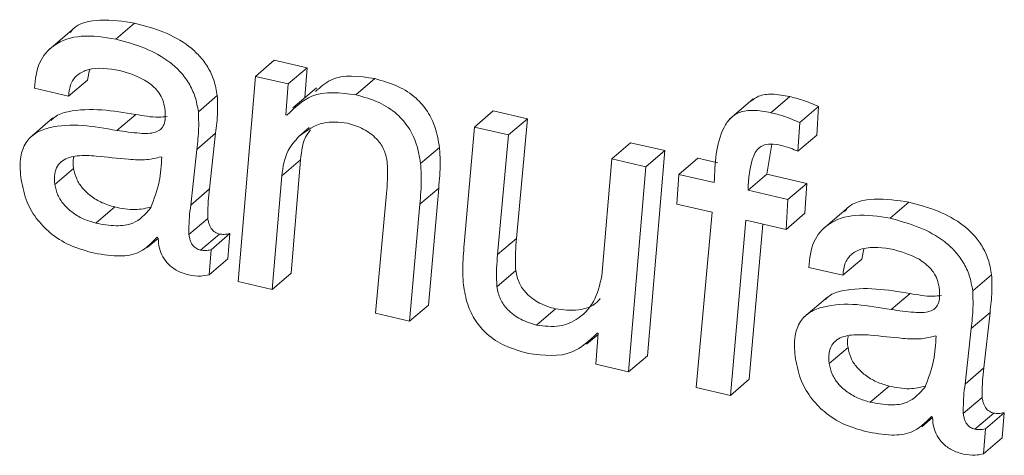
# Model space of a CAD drawing. Units: inches. Extents: x 2 to 195, y -7 to 151.
# Drawn here: x 168 to 168, y 104 to 104 of the extents above; entities that cross this region are included whole.
import ezdxf

# ---------------------------------------------------------------- set-up
doc = ezdxf.new("R2010")
doc.units = ezdxf.units.IN
doc.header["$MEASUREMENT"] = 0
doc.linetypes.add('SLD-Solid', pattern=[0])

msp = doc.modelspace()

# ---------------------------------------------------------------- linework, layer by layer
at = {"color": 7, "linetype": 'SLD-Solid', "lineweight": 15, "ltscale": 18}
for p, q in [((168.1523711, 104.3407657), (168.1584852, 104.3459929)), ((168.1382222, 104.3437911), (168.1305794, 104.3372572)), ((168.197599, 104.3287169), (168.2037132, 104.333944)), ((168.2143721, 104.3314757), (168.2037132, 104.333944)), ((168.2082592, 104.3262485), (168.2143721, 104.3314757)), ((168.213621, 104.3218345), (168.2143721, 104.3314757)), ((168.1431998, 104.3275078), (168.1438915, 104.3308474)), ((168.197599, 104.3287169), (168.1920102, 104.2622187)), ((168.2082592, 104.3262485), (168.197599, 104.3287169)), ((168.230167, 104.3227506), (168.2362812, 104.3279777)), ((168.1260321, 104.3248414), (168.137087, 104.3222807)), ((168.137087, 104.3222807), (168.1431998, 104.3275078)), ((168.2074765, 104.3162061), (168.2082592, 104.3262485)), ((168.2173486, 104.3250209), (168.2097059, 104.318487)), ((168.1791351, 104.3172594), (168.1852493, 104.3224839)), ((168.364486, 104.3169532), (168.3706002, 104.3221777)), ((168.3587098, 104.3214015), (168.3510684, 104.3148703)), ((168.37385, 104.3137351), (168.3799642, 104.3189596)), ((168.3793425, 104.3096616), (168.3799642, 104.3189596)), ((168.1320658, 104.3152425), (168.124423, 104.3087112)), ((168.1527275, 104.3111769), (168.1588416, 104.3164014)), ((168.2077365, 104.3161454), (168.2074765, 104.3162061)), ((168.2685086, 104.3122963), (168.2746215, 104.3175234)), ((168.2856697, 104.3149653), (168.2746215, 104.3175234)), ((168.2117308, 104.3093131), (168.2150611, 104.312159)), ((168.2685086, 104.3122963), (168.2652113, 104.2743784)), ((168.2795556, 104.3097382), (168.2685086, 104.3122963)), ((168.2795556, 104.3097382), (168.2856697, 104.3149653)), ((168.2821018, 104.2761868), (168.2856697, 104.3149653)), ((168.3732283, 104.3044345), (168.37385, 104.3137351)), ((168.178619, 104.3050522), (168.1847331, 104.3102793)), ((168.1827796, 104.2922431), (168.1847331, 104.3102793)), ((168.2759876, 104.2709623), (168.2795556, 104.3097382)), ((168.3732283, 104.3044345), (168.3793425, 104.3096616)), ((168.2510967, 104.3004666), (168.2572109, 104.3056937)), ((168.3129776, 104.3020004), (168.3190918, 104.3072249)), ((168.3301453, 104.3046668), (168.3190918, 104.3072249)), ((168.3632109, 104.2970082), (168.3648226, 104.3067048)), ((168.1673041, 104.3025601), (168.167044, 104.3026208)), ((168.1766654, 104.2870159), (168.178619, 104.3050522)), ((168.3240311, 104.2994396), (168.3301453, 104.3046668)), ((168.3245565, 104.2381686), (168.3301453, 104.3046668)), ((168.2061169, 104.2964565), (168.2122297, 104.301681)), ((168.2091713, 104.2648877), (168.2122297, 104.301681)), ((168.3129776, 104.3020004), (168.3099258, 104.2652045)), ((168.3240311, 104.2994396), (168.3129776, 104.3020004)), ((168.3184423, 104.2329414), (168.3240311, 104.2994396)), ((168.3347349, 104.2969607), (168.3408491, 104.3021878)), ((168.347313, 104.300691), (168.3408491, 104.3021878)), ((168.1326439, 104.2936739), (168.1387581, 104.2989011)), ((168.2030585, 104.2596606), (168.2061169, 104.2964565)), ((168.3347349, 104.2969607), (168.33403, 104.2872984)), ((168.3461765, 104.2943128), (168.3347349, 104.2969607)), ((168.3570968, 104.2917837), (168.3632109, 104.2970082)), ((168.3760887, 104.2940277), (168.3632109, 104.2970082)), ((168.3699745, 104.2888006), (168.3760887, 104.2940277)), ((168.3755092, 104.2843337), (168.3760887, 104.2940277)), ((168.1766654, 104.2870159), (168.1827796, 104.2922431)), ((168.2400471, 104.2906987), (168.2364792, 104.2519228)), ((168.2508235, 104.2872826), (168.2569376, 104.2925071)), ((168.2536469, 104.2545892), (168.2569376, 104.2925071)), ((168.3699745, 104.2888006), (168.3570968, 104.2917837)), ((168.2475341, 104.2493621), (168.2508235, 104.2872826)), ((168.33403, 104.2872984), (168.3454703, 104.2846479)), ((168.369395, 104.2791066), (168.3699745, 104.2888006)), ((168.4030824, 104.2827101), (168.4091965, 104.2879373)), ((168.1459362, 104.2811526), (168.1520503, 104.2863797)), ((168.3454703, 104.2846479), (168.3403277, 104.2278753)), ((168.369395, 104.2791066), (168.3755092, 104.2843337)), ((168.3889335, 104.2857356), (168.3812908, 104.2792016)), ((168.1760767, 104.277454), (168.1821909, 104.2826785)), ((168.3513812, 104.2253146), (168.3563919, 104.2821188)), ((168.3563919, 104.2821188), (168.369395, 104.2791066)), ((168.3574954, 104.2305417), (168.3619319, 104.2808358)), ((168.1798624, 104.2723747), (168.1859752, 104.2776018)), ((168.1832521, 104.2725119), (168.1893663, 104.2777391)), ((168.1887221, 104.2696238), (168.1893663, 104.2777391)), ((168.1626102, 104.2731957), (168.1661227, 104.2761973)), ((168.1658257, 104.2765485), (168.16612, 104.2762105)), ((168.2759876, 104.2709623), (168.2821018, 104.2761868)), ((168.182608, 104.2643967), (168.1832521, 104.2725119)), ((168.3939111, 104.2694496), (168.3946028, 104.2727918)), ((168.182608, 104.2643967), (168.1887221, 104.2696238)), ((168.387797, 104.2642251), (168.3939111, 104.2694496)), ((168.2030585, 104.2596606), (168.2091713, 104.2648877)), ((168.2757593, 104.2605344), (168.2818735, 104.2657589)), ((168.3767434, 104.2667832), (168.387797, 104.2642251)), ((168.4298464, 104.2592039), (168.4359606, 104.2644284)), ((168.1920102, 104.2622187), (168.2030585, 104.2596606)), ((168.4034388, 104.2531214), (168.4095529, 104.2583459)), ((168.3827771, 104.2571869), (168.3751343, 104.2506556)), ((168.2364792, 104.2519228), (168.2475341, 104.2493621)), ((168.2475341, 104.2493621), (168.2536469, 104.2545892)), ((168.2886569, 104.2481028), (168.294771, 104.2533299)), ((168.4293303, 104.2469966), (168.4354444, 104.2522238)), ((168.4334909, 104.2341875), (168.4354444, 104.2522238)), ((168.3085649, 104.2454549), (168.3077768, 104.2354125)), ((168.3083048, 104.2455156), (168.3085649, 104.2454549)), ((168.4273767, 104.2289604), (168.4293303, 104.2469966)), ((168.3048069, 104.2418645), (168.3085345, 104.245051)), ((168.4180154, 104.2445045), (168.4177553, 104.2445652)), ((168.3833552, 104.2356184), (168.3894694, 104.2408429)), ((168.3184423, 104.2329414), (168.3245565, 104.2381686)), ((168.3077768, 104.2354125), (168.3184423, 104.2329414)), ((168.4273767, 104.2289604), (168.4334909, 104.2341875)), ((168.3513812, 104.2253146), (168.3574954, 104.2305417)), ((168.3403277, 104.2278753), (168.3513812, 104.2253146)), ((168.3966475, 104.223097), (168.4027603, 104.2283241)), ((168.426788, 104.2193984), (168.4329022, 104.2246229)), ((168.4339634, 104.2144564), (168.4400763, 104.2196809)), ((168.4394334, 104.2115656), (168.4400763, 104.2196809)), ((168.4133215, 104.2151401), (168.416834, 104.2181418)), ((168.416537, 104.2184902), (168.4168313, 104.218155)), ((168.4305724, 104.2143191), (168.4366866, 104.2195436)), ((168.4333193, 104.2063411), (168.4339634, 104.2144564)), ((168.4333193, 104.2063411), (168.4394334, 104.2115656))]:
    msp.add_line(p, q, dxfattribs=at)
for points, knots in [([(168.1584852, 104.3459929), (168.1548432, 104.346546), (168.148177, 104.3475585), (168.1400813, 104.3460675), (168.1378993, 104.343275), (168.1376466, 104.3429516)], [0, 0, 0, 0, 0.5156978, 0.94391033, 1, 1, 1, 1]), ([(168.1852493, 104.3224839), (168.1849512, 104.324158), (168.1843771, 104.3273825), (168.1823207, 104.3317538), (168.1795518, 104.3354591), (168.1749553, 104.3396079), (168.167882, 104.3434666), (168.1616688, 104.345137), (168.1584852, 104.3459929)], [0, 0, 0, 0, 0.13323186, 0.25661262, 0.37576437, 0.49489349, 0.74119076, 1, 1, 1, 1]), ([(168.1523711, 104.3407657), (168.1486453, 104.341397), (168.141826, 104.3425525), (168.1324824, 104.3398103), (168.1268496, 104.3330297), (168.1263212, 104.3277374), (168.1260321, 104.3248414)], [0, 0, 0, 0, 0.31058538, 0.56847662, 0.76387328, 1, 1, 1, 1]), ([(168.1791351, 104.3172594), (168.1788379, 104.3189337), (168.1782655, 104.322158), (168.1762051, 104.3265263), (168.1734393, 104.330233), (168.1688406, 104.3343799), (168.1617681, 104.3382397), (168.1555547, 104.3399099), (168.1523711, 104.3407657)], [0, 0, 0, 0, 0.13323106, 0.25656978, 0.37570694, 0.49486768, 0.74117753, 1, 1, 1, 1]), ([(168.137087, 104.3222807), (168.1372337, 104.3237173), (168.1375034, 104.3263591), (168.1399849, 104.3295115), (168.1454343, 104.3319824), (168.1501409, 104.3312096), (168.1536171, 104.3306388)], [0, 0, 0, 0, 0.19631295, 0.3610144, 0.5280604, 1, 1, 1, 1]), ([(168.1536171, 104.3306388), (168.1568421, 104.329663), (168.1608976, 104.3284358), (168.1648191, 104.3252508), (168.1664899, 104.3232989), (168.1677622, 104.3209698), (168.1680987, 104.3192237), (168.1682716, 104.318326)], [0, 0, 0, 0, 0.488464303, 0.614247254, 0.739141173, 0.86588975, 1, 1, 1, 1]), ([(168.2362812, 104.3279777), (168.2311766, 104.3287566), (168.2238798, 104.32987), (168.2186312, 104.3251891), (168.2170543, 104.3237828)], [0, 0, 0, 0, 0.69955725, 1, 1, 1, 1]), ([(168.2572109, 104.3056937), (168.2568438, 104.3078342), (168.256145, 104.3119099), (168.2535312, 104.3174098), (168.249476, 104.3221344), (168.2436215, 104.3259123), (168.2388281, 104.3272611), (168.2362812, 104.3279777)], [0, 0, 0, 0, 0.19739854, 0.37586151, 0.54761004, 0.75962051, 1, 1, 1, 1]), ([(168.1847331, 104.3102793), (168.1850013, 104.3125262), (168.1854855, 104.316583), (168.1853221, 104.3206634), (168.1852493, 104.3224839)], [0, 0, 0, 0, 0.55384658, 1, 1, 1, 1]), ([(168.230167, 104.3227506), (168.2251169, 104.3233761), (168.2164835, 104.3244455), (168.2103021, 104.3185799), (168.2077365, 104.3161454)], [0, 0, 0, 0, 0.58494789, 1, 1, 1, 1]), ([(168.2510967, 104.3004666), (168.25073, 104.3026081), (168.250032, 104.3066842), (168.2474153, 104.3121831), (168.2433638, 104.3169102), (168.2375062, 104.3206845), (168.2327137, 104.3220336), (168.230167, 104.3227506)], [0, 0, 0, 0, 0.19747239, 0.37585885, 0.54766438, 0.75962602, 1, 1, 1, 1]), ([(168.3706002, 104.3221777), (168.3686922, 104.3225324), (168.3653677, 104.3231504), (168.3608053, 104.3227262), (168.3588194, 104.3212591), (168.3580115, 104.3206623)], [0, 0, 0, 0, 0.44416718, 0.7738929, 1, 1, 1, 1]), ([(168.3799642, 104.3189596), (168.3782388, 104.319714), (168.3752029, 104.3210415), (168.3719881, 104.3218351), (168.3706002, 104.3221777)], [0, 0, 0, 0, 0.56829666, 1, 1, 1, 1]), ([(168.1588416, 104.3164014), (168.1515311, 104.3175906), (168.1427032, 104.3190265), (168.1332474, 104.3163268), (168.1318228, 104.3148171), (168.131452, 104.3144241)], [0, 0, 0, 0, 0.78087787, 0.94296363, 1, 1, 1, 1]), ([(168.1682716, 104.318326), (168.1683653, 104.3173122), (168.1685288, 104.3155424), (168.1681489, 104.3131418), (168.1670083, 104.3114076), (168.164289, 104.3100821), (168.1593332, 104.3102595), (168.1551965, 104.310834), (168.1527275, 104.3111769)], [0, 0, 0, 0, 0.14098973, 0.24612211, 0.33093605, 0.41729093, 0.65219939, 1, 1, 1, 1]), ([(168.1690029, 104.3157098), (168.1681056, 104.3156252), (168.1647055, 104.3153046), (168.1613279, 104.3159364), (168.1588416, 104.3164014)], [0, 0, 0, 0, 0.26387803, 1, 1, 1, 1]), ([(168.178619, 104.3050522), (168.1788871, 104.307299), (168.1793714, 104.3113567), (168.179208, 104.315438), (168.1791351, 104.3172594)], [0, 0, 0, 0, 0.55372709, 1, 1, 1, 1]), ([(168.364486, 104.3169532), (168.3625665, 104.3173202), (168.359222, 104.3179596), (168.3545636, 104.3173827), (168.351183, 104.3153112), (168.3466458, 104.3079889), (168.3463902, 104.3005395), (168.3461765, 104.2943128)], [0, 0, 0, 0, 0.16467, 0.28691922, 0.3878089, 0.48829742, 1, 1, 1, 1]), ([(168.37385, 104.3137351), (168.3721245, 104.3144881), (168.3690878, 104.3158133), (168.3658738, 104.3166094), (168.364486, 104.3169532)], [0, 0, 0, 0, 0.56821417, 1, 1, 1, 1]), ([(168.1527275, 104.3111769), (168.1452921, 104.312501), (168.1363137, 104.3140999), (168.1263946, 104.3106346), (168.122926, 104.3073243), (168.121161, 104.3021354), (168.1214464, 104.2982825), (168.1216088, 104.2960895)], [0, 0, 0, 0, 0.518518871, 0.626124522, 0.728879475, 0.845684334, 1, 1, 1, 1]), ([(168.2117308, 104.3093131), (168.2142561, 104.311119), (168.2189775, 104.3144954), (168.2247119, 104.3138557), (168.2273792, 104.3135582)], [0, 0, 0, 0, 0.53486798, 1, 1, 1, 1]), ([(168.2273792, 104.3135582), (168.229146, 104.3130196), (168.2326058, 104.311965), (168.2366389, 104.3089397), (168.2393804, 104.3052324), (168.2399773, 104.302519), (168.2402807, 104.3011398)], [0, 0, 0, 0, 0.28932309, 0.56655339, 0.7796905, 1, 1, 1, 1]), ([(168.2061169, 104.2964565), (168.2065304, 104.2993285), (168.2072286, 104.304178), (168.2104267, 104.3078257), (168.2117308, 104.3093131)], [0, 0, 0, 0, 0.59221826, 1, 1, 1, 1]), ([(168.2122297, 104.301681), (168.212529, 104.304609), (168.2128919, 104.3081602), (168.2150506, 104.3108479), (168.2154294, 104.3113195)], [0, 0, 0, 0, 0.82452886, 1, 1, 1, 1]), ([(168.2569376, 104.2925071), (168.2571817, 104.2952449), (168.2575733, 104.2996379), (168.2573101, 104.3040364), (168.2572109, 104.3056937)], [0, 0, 0, 0, 0.62322083, 1, 1, 1, 1]), ([(168.3570968, 104.2917837), (168.3573017, 104.2956209), (168.3575473, 104.300218), (168.3599076, 104.305022), (168.3618625, 104.3064895), (168.3647131, 104.3069419), (168.3667573, 104.3065511), (168.3679417, 104.3063247)], [0, 0, 0, 0, 0.51603058, 0.61823022, 0.71727773, 0.83618063, 1, 1, 1, 1]), ([(168.3679417, 104.3063247), (168.3689331, 104.3060467), (168.37074, 104.3055399), (168.3724545, 104.3047782), (168.3732283, 104.3044345)], [0, 0, 0, 0, 0.54863739, 1, 1, 1, 1]), ([(168.1460378, 104.302898), (168.1440027, 104.3030182), (168.1403112, 104.3032363), (168.1357006, 104.302124), (168.1333065, 104.2996345), (168.1324123, 104.2968583), (168.1325606, 104.2948197), (168.1326439, 104.2936739)], [0, 0, 0, 0, 0.31308215, 0.56789859, 0.68926023, 0.82534787, 1, 1, 1, 1]), ([(168.1388426, 104.3025654), (168.1388134, 104.3024846), (168.1383965, 104.3013288), (168.1385838, 104.300071), (168.1387581, 104.2989011)], [0, 0, 0, 0, 0.06990521, 1, 1, 1, 1]), ([(168.167044, 104.3026208), (168.1655139, 104.3022541), (168.1620485, 104.3014236), (168.1549504, 104.301945), (168.1495124, 104.3025265), (168.1460378, 104.302898)], [0, 0, 0, 0, 0.22206213, 0.502925, 1, 1, 1, 1]), ([(168.1636609, 104.2859652), (168.1647593, 104.2888274), (168.1668139, 104.2941809), (168.1671484, 104.2998991), (168.1673041, 104.3025601)], [0, 0, 0, 0, 0.53463896, 1, 1, 1, 1]), ([(168.2402807, 104.3011398), (168.2403347, 104.2991587), (168.2404296, 104.2956737), (168.2401624, 104.2921985), (168.2400471, 104.2906987)], [0, 0, 0, 0, 0.56843846, 1, 1, 1, 1]), ([(168.2508235, 104.2872826), (168.2510676, 104.2900204), (168.2514592, 104.2944125), (168.2511959, 104.2988102), (168.2510967, 104.3004666)], [0, 0, 0, 0, 0.62334534, 1, 1, 1, 1]), ([(168.1387581, 104.2989011), (168.1390148, 104.2977313), (168.1395263, 104.2954001), (168.1415679, 104.2923793), (168.1443723, 104.2897548), (168.1479055, 104.287608), (168.1506727, 104.2867879), (168.1520503, 104.2863797)], [0, 0, 0, 0, 0.1842264, 0.36710696, 0.55385365, 0.77789876, 1, 1, 1, 1]), ([(168.1216088, 104.2960895), (168.1220748, 104.2936078), (168.1229617, 104.2888845), (168.1263773, 104.2827146), (168.1311706, 104.2776492), (168.1373192, 104.2737443), (168.1421534, 104.2723343), (168.1445766, 104.2716276)], [0, 0, 0, 0, 0.210131728, 0.399927858, 0.58017714, 0.789554789, 1, 1, 1, 1]), ([(168.1326439, 104.2936739), (168.1329006, 104.2925041), (168.1334121, 104.290173), (168.1354538, 104.2871523), (168.1382574, 104.2845272), (168.1417926, 104.2823845), (168.1445588, 104.2815621), (168.1459362, 104.2811526)], [0, 0, 0, 0, 0.184231154, 0.367116436, 0.553867942, 0.777848651, 1, 1, 1, 1]), ([(168.1821909, 104.2826785), (168.1821962, 104.2845365), (168.1822053, 104.2877375), (168.1826099, 104.2909115), (168.1827796, 104.2922431)], [0, 0, 0, 0, 0.58046446, 1, 1, 1, 1]), ([(168.1760767, 104.277454), (168.1760819, 104.279312), (168.176091, 104.2825121), (168.1764957, 104.2856852), (168.1766654, 104.2870159)], [0, 0, 0, 0, 0.58062332, 1, 1, 1, 1]), ([(168.4091965, 104.2879373), (168.4055545, 104.2884904), (168.3988883, 104.2895029), (168.3907926, 104.2880119), (168.3886107, 104.2852195), (168.388358, 104.284896)], [0, 0, 0, 0, 0.5156978, 0.94391033, 1, 1, 1, 1]), ([(168.4359606, 104.2644284), (168.4356625, 104.2661025), (168.4350884, 104.2693269), (168.433032, 104.2736983), (168.4302631, 104.2774035), (168.4256671, 104.2815525), (168.418592, 104.2854072), (168.4123799, 104.28708), (168.4091965, 104.2879373)], [0, 0, 0, 0, 0.133233638, 0.256616035, 0.375769379, 0.494900085, 0.741166634, 1, 1, 1, 1]), ([(168.1459362, 104.2811526), (168.1481079, 104.2807566), (168.1520473, 104.2800385), (168.1588762, 104.2807189), (168.1619013, 104.2840358), (168.1636609, 104.2859652)], [0, 0, 0, 0, 0.339473183, 0.615786467, 1, 1, 1, 1]), ([(168.1520503, 104.2863797), (168.1542514, 104.285926), (168.1582439, 104.2851031), (168.1622127, 104.2859788), (168.1639935, 104.2863718)], [0, 0, 0, 0, 0.55129639, 1, 1, 1, 1]), ([(168.4030824, 104.2827101), (168.3993566, 104.2833404), (168.392537, 104.2844939), (168.3831949, 104.281752), (168.3775596, 104.2749732), (168.3770321, 104.2696803), (168.3767434, 104.2667832)], [0, 0, 0, 0, 0.310576474, 0.568465373, 0.763804155, 1, 1, 1, 1]), ([(168.1859752, 104.2776018), (168.1854722, 104.2777671), (168.1844274, 104.2781105), (168.1833948, 104.2791755), (168.1827725, 104.2803044), (168.1823882, 104.281417), (168.1822597, 104.2822381), (168.1821909, 104.2826785)], [0, 0, 0, 0, 0.23200081, 0.48187675, 0.63213665, 0.80272445, 1, 1, 1, 1]), ([(168.4298464, 104.2592039), (168.4295489, 104.2608772), (168.4289757, 104.2641011), (168.4269175, 104.2684708), (168.4241491, 104.2721765), (168.4195523, 104.2763252), (168.4124791, 104.2801839), (168.4062659, 104.2818543), (168.4030824, 104.2827101)], [0, 0, 0, 0, 0.133164815, 0.256567543, 0.375726524, 0.494862866, 0.74117507, 1, 1, 1, 1]), ([(168.1798624, 104.2723747), (168.179359, 104.272541), (168.1783141, 104.2728861), (168.1772812, 104.2739501), (168.1766589, 104.2750791), (168.1762741, 104.2761915), (168.1761455, 104.2770136), (168.1760767, 104.277454)], [0, 0, 0, 0, 0.23225511, 0.48204931, 0.63182464, 0.80278898, 1, 1, 1, 1]), ([(168.1893663, 104.2777391), (168.1887368, 104.2776273), (168.1876109, 104.2774274), (168.1864757, 104.2775485), (168.1859752, 104.2776018)], [0, 0, 0, 0, 0.559170293, 1, 1, 1, 1]), ([(168.1445766, 104.2716276), (168.1473214, 104.2711057), (168.1521342, 104.2701907), (168.1601701, 104.2709327), (168.1637736, 104.2745108), (168.1658257, 104.2765485)], [0, 0, 0, 0, 0.36364427, 0.63760721, 1, 1, 1, 1]), ([(168.16612, 104.2762105), (168.1662066, 104.2751469), (168.1663752, 104.2730736), (168.1675623, 104.2701948), (168.1695122, 104.2676174), (168.1723723, 104.2654604), (168.1747912, 104.2647241), (168.176049, 104.2643412)], [0, 0, 0, 0, 0.19047531, 0.371277059, 0.54930802, 0.765659022, 1, 1, 1, 1]), ([(168.2652113, 104.2743784), (168.264968, 104.2716441), (168.2645772, 104.267252), (168.2648401, 104.2628543), (168.2649394, 104.2611944)], [0, 0, 0, 0, 0.622544221, 1, 1, 1, 1]), ([(168.2818735, 104.2657589), (168.2818203, 104.2677355), (168.2817266, 104.271216), (168.2819886, 104.274687), (168.2821018, 104.2761868)], [0, 0, 0, 0, 0.56791023, 1, 1, 1, 1]), ([(168.1832521, 104.2725119), (168.182623, 104.2724002), (168.1814976, 104.2722003), (168.1803628, 104.2723213), (168.1798624, 104.2723747)], [0, 0, 0, 0, 0.55900083, 1, 1, 1, 1]), ([(168.2757593, 104.2605344), (168.2757061, 104.262511), (168.2756124, 104.2659915), (168.2758744, 104.2694625), (168.2759876, 104.2709623)], [0, 0, 0, 0, 0.56791023, 1, 1, 1, 1]), ([(168.387797, 104.2642251), (168.3879442, 104.2656617), (168.388215, 104.2683034), (168.3906961, 104.2714559), (168.3961457, 104.273927), (168.4008523, 104.2731526), (168.4043284, 104.2725806)], [0, 0, 0, 0, 0.19632237, 0.36102134, 0.52806484, 1, 1, 1, 1]), ([(168.4043284, 104.2725806), (168.4075543, 104.2716069), (168.4116116, 104.2703823), (168.4155297, 104.2671925), (168.4172005, 104.2652412), (168.4184741, 104.2629137), (168.4188101, 104.2611682), (168.4189829, 104.2602704)], [0, 0, 0, 0, 0.48845465, 0.61433023, 0.73923445, 0.86587869, 1, 1, 1, 1]), ([(168.176049, 104.2643412), (168.177335, 104.2641369), (168.1795319, 104.263788), (168.1817064, 104.2642183), (168.182608, 104.2643967)], [0, 0, 0, 0, 0.58538103, 1, 1, 1, 1]), ([(168.294771, 104.2533299), (168.2930049, 104.2538673), (168.2895453, 104.25492), (168.2855149, 104.2579491), (168.2827725, 104.2616598), (168.2821766, 104.264377), (168.2818735, 104.2657589)], [0, 0, 0, 0, 0.28904013, 0.56619774, 0.77937125, 1, 1, 1, 1]), ([(168.3099258, 104.2652045), (168.3093793, 104.2622472), (168.308325, 104.2565408), (168.3029629, 104.2502134), (168.2958666, 104.2471538), (168.2911599, 104.2477733), (168.2886569, 104.2481028)], [0, 0, 0, 0, 0.28549758, 0.550888, 0.76116252, 1, 1, 1, 1]), ([(168.4354444, 104.2522238), (168.4357126, 104.2544697), (168.4361969, 104.2585265), (168.4360335, 104.262607), (168.4359606, 104.2644284)], [0, 0, 0, 0, 0.55363117, 1, 1, 1, 1]), ([(168.2649394, 104.2611944), (168.2653061, 104.2590528), (168.266004, 104.2549767), (168.2686208, 104.2494779), (168.2726726, 104.2447498), (168.2785333, 104.2409771), (168.2833269, 104.2396259), (168.2858743, 104.2389078)], [0, 0, 0, 0, 0.19743903, 0.37579534, 0.54757184, 0.75956483, 1, 1, 1, 1]), ([(168.2886569, 104.2481028), (168.2868909, 104.2486413), (168.2834317, 104.2496961), (168.2794004, 104.252724), (168.2766602, 104.256436), (168.276063, 104.2591526), (168.2757593, 104.2605344)], [0, 0, 0, 0, 0.289080221, 0.56623006, 0.77935782, 1, 1, 1, 1]), ([(168.4095529, 104.2583459), (168.4022431, 104.259534), (168.3934156, 104.2609688), (168.3839574, 104.2582722), (168.3825336, 104.2567615), (168.3821633, 104.2563685)], [0, 0, 0, 0, 0.78087021, 0.94299787, 1, 1, 1, 1]), ([(168.4189829, 104.2602704), (168.4190766, 104.2592566), (168.4192401, 104.2574868), (168.4188602, 104.2550863), (168.4177196, 104.2533521), (168.4150003, 104.2520265), (168.4100445, 104.2522039), (168.4059078, 104.2527785), (168.4034388, 104.2531214)], [0, 0, 0, 0, 0.14098973, 0.24612211, 0.33093605, 0.41729093, 0.65219939, 1, 1, 1, 1]), ([(168.4197142, 104.2576542), (168.4188165, 104.2575696), (168.4154163, 104.2572491), (168.4120388, 104.2578809), (168.4095529, 104.2583459)], [0, 0, 0, 0, 0.264006735, 1, 1, 1, 1]), ([(168.4293303, 104.2469966), (168.4295984, 104.2492435), (168.4300827, 104.2533011), (168.4299193, 104.2573825), (168.4298464, 104.2592039)], [0, 0, 0, 0, 0.55372709, 1, 1, 1, 1]), ([(168.3092328, 104.2567144), (168.308922, 104.2563218), (168.3072476, 104.2542072), (168.301841, 104.252505), (168.2972254, 104.2530436), (168.294771, 104.2533299)], [0, 0, 0, 0, 0.09643651, 0.51951744, 1, 1, 1, 1]), ([(168.4034388, 104.2531214), (168.3960023, 104.2544477), (168.3870223, 104.2560493), (168.3771074, 104.2525757), (168.3736364, 104.249269), (168.3718724, 104.2440787), (168.3721577, 104.2402251), (168.3723201, 104.2380313)], [0, 0, 0, 0, 0.51849705, 0.62612127, 0.72882869, 0.84562863, 1, 1, 1, 1]), ([(168.2858743, 104.2389078), (168.2909244, 104.2382834), (168.2995578, 104.2372159), (168.3057392, 104.2430812), (168.3083048, 104.2455156)], [0, 0, 0, 0, 0.58494945, 1, 1, 1, 1]), ([(168.3967491, 104.2448424), (168.3947143, 104.244961), (168.3910236, 104.245176), (168.3864099, 104.2440694), (168.3840194, 104.2415769), (168.383123, 104.2388022), (168.3832716, 104.2367643), (168.3833552, 104.2356184)], [0, 0, 0, 0, 0.31310423, 0.56789673, 0.68936511, 0.82533538, 1, 1, 1, 1]), ([(168.3895539, 104.2445071), (168.3895247, 104.2444272), (168.3891039, 104.2432728), (168.3892932, 104.2420143), (168.3894694, 104.2408429)], [0, 0, 0, 0, 0.06922499, 1, 1, 1, 1]), ([(168.4177553, 104.2445652), (168.4162248, 104.2441985), (168.4127593, 104.2433682), (168.4056613, 104.2438894), (168.4002237, 104.2444709), (168.3967491, 104.2448424)], [0, 0, 0, 0, 0.22212368, 0.50292444, 1, 1, 1, 1]), ([(168.4143722, 104.2279097), (168.4154706, 104.2307718), (168.4175252, 104.2361253), (168.4178597, 104.2418435), (168.4180154, 104.2445045)], [0, 0, 0, 0, 0.53463896, 1, 1, 1, 1]), ([(168.3894694, 104.2408429), (168.3897255, 104.239673), (168.3902359, 104.2373414), (168.3922786, 104.2343215), (168.3950845, 104.2316994), (168.3986163, 104.2295526), (168.4013831, 104.2287324), (168.4027603, 104.2283241)], [0, 0, 0, 0, 0.18423348, 0.36717651, 0.55385553, 0.7779321, 1, 1, 1, 1]), ([(168.3723201, 104.2380313), (168.3727862, 104.2355505), (168.3736733, 104.2308281), (168.3770894, 104.2246589), (168.3818809, 104.219591), (168.3880302, 104.2156858), (168.3928646, 104.2142777), (168.3952879, 104.213572)], [0, 0, 0, 0, 0.210069016, 0.399873074, 0.580183522, 0.789569918, 1, 1, 1, 1]), ([(168.3833552, 104.2356184), (168.3836119, 104.2344485), (168.3841234, 104.2321174), (168.386165, 104.2290966), (168.3889694, 104.2264721), (168.3925026, 104.2243253), (168.3952699, 104.2235052), (168.3966475, 104.223097)], [0, 0, 0, 0, 0.1842264, 0.36710696, 0.55385365, 0.77789876, 1, 1, 1, 1]), ([(168.4329022, 104.2246229), (168.4329075, 104.2264809), (168.4329166, 104.2296819), (168.4333212, 104.2328559), (168.4334909, 104.2341875)], [0, 0, 0, 0, 0.58046446, 1, 1, 1, 1]), ([(168.3966475, 104.223097), (168.3988192, 104.2226996), (168.4027587, 104.2219787), (168.4095872, 104.2226647), (168.4126125, 104.2259808), (168.4143722, 104.2279097)], [0, 0, 0, 0, 0.33947739, 0.615801054, 1, 1, 1, 1]), ([(168.4027603, 104.2283241), (168.4049618, 104.2278704), (168.4089548, 104.2270475), (168.412924, 104.2279233), (168.4147048, 104.2283162)], [0, 0, 0, 0, 0.55134509, 1, 1, 1, 1]), ([(168.426788, 104.2193984), (168.4267933, 104.2212556), (168.4268026, 104.2244557), (168.427207, 104.2276288), (168.4273767, 104.2289604)], [0, 0, 0, 0, 0.580348983, 1, 1, 1, 1]), ([(168.4366866, 104.2195436), (168.4361836, 104.21971), (168.4351393, 104.2200554), (168.434106, 104.2211198), (168.4334838, 104.2222488), (168.4330995, 104.2233614), (168.432971, 104.2241826), (168.4329022, 104.2246229)], [0, 0, 0, 0, 0.23211631, 0.48195468, 0.63219198, 0.80275412, 1, 1, 1, 1]), ([(168.4400763, 104.2196809), (168.4394472, 104.2195691), (168.4383218, 104.2193692), (168.437187, 104.2194902), (168.4366866, 104.2195436)], [0, 0, 0, 0, 0.55900083, 1, 1, 1, 1]), ([(168.3952879, 104.213572), (168.3980327, 104.2130501), (168.4028456, 104.212135), (168.4108806, 104.2128773), (168.4144847, 104.2164537), (168.416537, 104.2184902)], [0, 0, 0, 0, 0.36366956, 0.637651551, 1, 1, 1, 1]), ([(168.4168313, 104.218155), (168.4169176, 104.2170904), (168.4170857, 104.2150169), (168.4182744, 104.2121387), (168.4202234, 104.2095617), (168.4230841, 104.2074052), (168.4255026, 104.2066669), (168.4267603, 104.206283)], [0, 0, 0, 0, 0.19061929, 0.37126295, 0.5492823, 0.7656192, 1, 1, 1, 1]), ([(168.4305724, 104.2143191), (168.4300694, 104.2144844), (168.4290246, 104.2148278), (168.427992, 104.2158928), (168.427369, 104.2170223), (168.4269858, 104.2181362), (168.426857, 104.2189581), (168.426788, 104.2193984)], [0, 0, 0, 0, 0.23191539, 0.48169933, 0.63190391, 0.80279708, 1, 1, 1, 1]), ([(168.4339634, 104.2144564), (168.4333339, 104.2143446), (168.4322081, 104.2141447), (168.4310728, 104.2142658), (168.4305724, 104.2143191)], [0, 0, 0, 0, 0.559170293, 1, 1, 1, 1]), ([(168.4267603, 104.206283), (168.4280463, 104.2060799), (168.4302433, 104.2057328), (168.4324177, 104.2061628), (168.4333193, 104.2063411)], [0, 0, 0, 0, 0.58536626, 1, 1, 1, 1])]:
    msp.add_open_spline(points, degree=3, knots=knots, dxfattribs=at)

doc.saveas('drawing.dxf')
